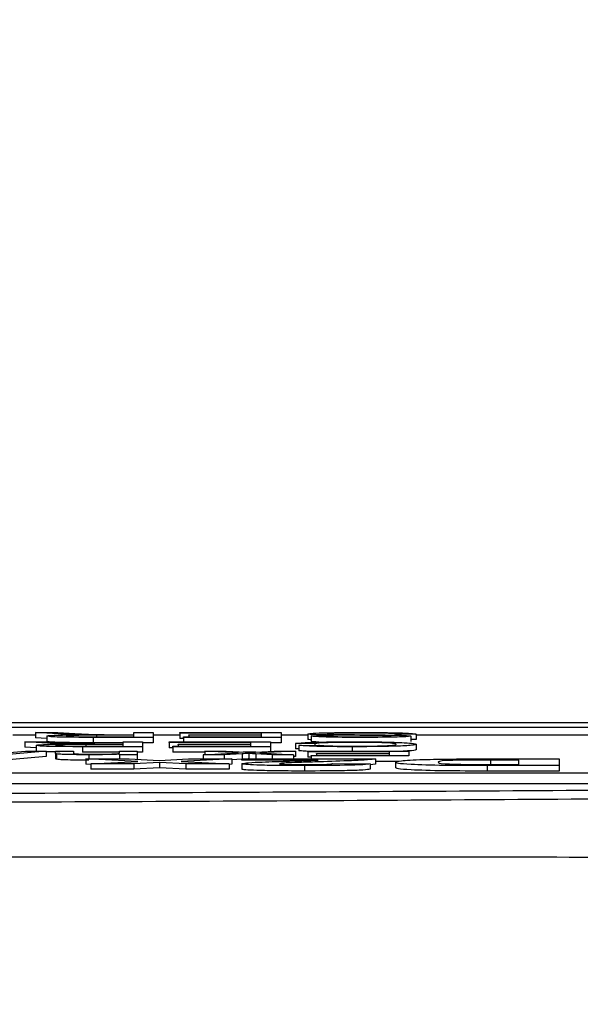
# Model space of a CAD drawing. Units: millimetres. Extents: x -5 to 599, y -5 to 425.
# Drawn here: x 103 to 105, y 239 to 242 of the extents above; entities that cross this region are included whole.
import ezdxf

# ---------------------------------------------------------------- set-up
doc = ezdxf.new("R2010")
doc.units = ezdxf.units.MM
doc.layers.add('DIMENSIONS', color=7, linetype='Continuous')
doc.styles.add('SLDTEXTSTYLE1', font='GOTHIC.TTF', dxfattribs={"width": 0.913})
doc.dimstyles.new('SLDDIMSTYLE3', dxfattribs={"dimtxt": 3.704167, "dimasz": 3.175, "dimexe": 0, "dimexo": 0.0625, "dimgap": 0.926042, "dimtad": 1, "dimdec": 1, "dimlfac": 5, "dimrnd": 1e-09, "dimzin": 4, "dimdsep": 46, "dimtxsty": 'SLDTEXTSTYLE1', "dimsah": 1, "dimcen": 0.09, "dimadec": 0, "dimazin": 1, "dimtfac": 1, "dimtdec": 1, "dimtofl": 0, "dimtmove": 0, "dimatfit": 3, "dimfxl": 1, "dimfrac": 2, "dimtolj": 1, "dimtzin": 12, "dimarcsym": 0})

# ---------------------------------------------------------------- blocks, each defined once
blk = doc.blocks.new('_D_11')
at = {"layer": 'DIMENSIONS'}
for p, q in [((80.6757, 245.6348), (171.4757, 245.6348)), ((170.4757, 245.6348), (170.4757, 207.6348)), ((158.9002, 231.4228), (158.9002, 232.5495)), ((158.9002, 232.5495), (164.7857, 232.5495)), ((164.7857, 232.5495), (164.7857, 231.4228)), ((158.9002, 221.8469), (158.9002, 220.7202)), ((164.7857, 220.7202), (164.7857, 221.8469)), ((158.9002, 220.7202), (164.7857, 220.7202)), ((80.6757, 207.6348), (171.4757, 207.6348))]:
    blk.add_line(p, q, dxfattribs=at)
for points in [[(170.4757, 245.6348), (169.9872, 242.4598), (170.9642, 242.4598)], [(170.4757, 207.6348), (170.9642, 210.8098), (169.9872, 210.8098)]]:
    blk.add_solid(points, dxfattribs=at)
at = {"layer": 'DIMENSIONS', "char_height": 3.70417, "attachment_point": 1, "rotation": 90, "style": 'SLDTEXTSTYLE1'}
for s, insert in [('190.0', (165.7442, 220.4784)), ('7.48', (160.0542, 221.8469))]:
    blk.add_mtext(s, dxfattribs=dict(at, insert=insert))

msp = doc.modelspace()

# ---------------------------------------------------------------- linework, layer by layer
at = {"color": 7, "linetype": 'Continuous', "lineweight": 25}
for p, q in [((107.5095, 239.6348), (94.2419, 239.6348)), ((107.5093, 239.6348), (94.2421, 239.6348)), ((94.8757, 239.6187), (106.8757, 239.6187)), ((103.1619, 239.5889), (103.0789, 239.5889)), ((103.2462, 239.5939), (103.1619, 239.5988)), ((103.1619, 239.5988), (103.2449, 239.5988)), ((103.1619, 239.5988), (103.1619, 239.5788)), ((103.204, 239.5857), (103.204, 239.5657)), ((103.2449, 239.5988), (103.3089, 239.595)), ((103.5267, 239.5887), (103.3891, 239.5887)), ((103.3891, 239.5887), (103.3891, 239.583)), ((103.4525, 239.5908), (103.5267, 239.5908)), ((103.5267, 239.5908), (103.5267, 239.5988)), ((103.5267, 239.5988), (103.5991, 239.5988)), ((103.5267, 239.583), (103.5267, 239.5887)), ((103.5991, 239.5988), (103.5991, 239.5809)), ((103.6979, 239.5889), (103.5991, 239.5889)), ((103.6979, 239.5968), (103.6979, 239.5988)), ((103.6979, 239.5988), (104.0733, 239.5988)), ((104.0008, 239.5968), (103.6979, 239.5968)), ((103.6979, 239.5968), (103.6979, 239.5768)), ((103.7308, 239.5885), (103.7308, 239.5905)), ((103.7308, 239.5905), (104.0008, 239.5905)), ((104.0008, 239.5885), (103.7308, 239.5885)), ((103.7308, 239.5885), (103.7308, 239.583)), ((104.0008, 239.5905), (104.0008, 239.5968)), ((104.0008, 239.583), (104.0008, 239.5885)), ((104.0733, 239.5988), (104.0733, 239.5809)), ((104.172, 239.5889), (104.0733, 239.5889)), ((104.172, 239.5937), (104.172, 239.5737)), ((104.1852, 239.586), (104.1852, 239.566)), ((104.1852, 239.586), (104.2577, 239.586)), ((104.5738, 239.5926), (104.5013, 239.5926)), ((104.5738, 239.5926), (104.5738, 239.5726)), ((106.6508, 239.5889), (104.5738, 239.5889)), ((103.2067, 239.5593), (103.1224, 239.5643)), ((103.1224, 239.5643), (103.2054, 239.5643)), ((103.1224, 239.5643), (103.1224, 239.5443)), ((103.204, 239.5764), (103.1619, 239.5788)), ((103.1645, 239.5512), (103.1645, 239.5312)), ((103.2054, 239.5643), (103.2694, 239.5605)), ((103.4872, 239.5542), (103.3496, 239.5542)), ((103.3496, 239.5542), (103.3496, 239.5484)), ((103.3736, 239.583), (103.5267, 239.583)), ((103.5991, 239.5809), (103.3762, 239.5809)), ((103.3762, 239.5809), (103.3762, 239.5609)), ((103.4872, 239.5609), (103.3762, 239.5609)), ((103.413, 239.5562), (103.4872, 239.5562)), ((103.4872, 239.5562), (103.4872, 239.5643)), ((103.4872, 239.5643), (103.5596, 239.5643)), ((103.4872, 239.5484), (103.4872, 239.5542)), ((103.5596, 239.5643), (103.5596, 239.5463)), ((103.5991, 239.5609), (103.5596, 239.5609)), ((103.5991, 239.5809), (103.5991, 239.5609)), ((103.6584, 239.5622), (103.6584, 239.5643)), ((103.6584, 239.5643), (104.0338, 239.5643)), ((103.9613, 239.5622), (103.6584, 239.5622)), ((103.6584, 239.5622), (103.6584, 239.5422)), ((103.6913, 239.5539), (103.6913, 239.556)), ((103.6913, 239.556), (103.9613, 239.556)), ((103.9613, 239.5539), (103.6913, 239.5539)), ((103.6913, 239.5539), (103.6913, 239.5484)), ((103.7111, 239.5768), (103.6979, 239.5768)), ((103.7111, 239.5809), (103.7111, 239.583)), ((103.7111, 239.583), (104.0008, 239.583)), ((104.0733, 239.5809), (103.7111, 239.5809)), ((103.7111, 239.5809), (103.7111, 239.5643)), ((103.9613, 239.556), (103.9613, 239.5622)), ((103.9613, 239.5484), (103.9613, 239.5539)), ((104.0338, 239.5643), (104.0338, 239.5463)), ((104.0733, 239.5609), (104.0338, 239.5609)), ((104.0733, 239.5809), (104.0733, 239.5609)), ((104.1984, 239.5579), (104.126, 239.5585)), ((104.126, 239.5585), (104.126, 239.5385)), ((104.1391, 239.5513), (104.2116, 239.5519)), ((104.1391, 239.5513), (104.1391, 239.5313)), ((104.1984, 239.5579), (104.1984, 239.5518)), ((104.554, 239.5856), (104.554, 239.5656)), ((104.5738, 239.5726), (104.554, 239.5726)), ((104.5738, 239.5552), (104.5738, 239.5352)), ((103.2018, 239.5297), (102.9979, 239.5118)), ((103.0665, 239.5242), (103.125, 239.5297)), ((103.1645, 239.5418), (103.1224, 239.5443)), ((103.125, 239.5297), (103.2018, 239.5297)), ((103.2018, 239.5297), (103.2018, 239.5097)), ((103.2369, 239.5217), (103.2369, 239.5297)), ((103.2369, 239.5297), (103.3028, 239.5297)), ((103.2369, 239.5217), (103.2369, 239.5017)), ((103.2403, 239.5195), (103.2403, 239.4996)), ((103.3028, 239.5297), (103.3028, 239.5219)), ((103.3341, 239.5484), (103.4872, 239.5484)), ((103.5596, 239.5463), (103.3367, 239.5463)), ((103.3367, 239.5463), (103.3367, 239.5263)), ((103.474, 239.5263), (103.3367, 239.5263)), ((103.3597, 239.5164), (103.3597, 239.5011)), ((103.474, 239.5227), (103.474, 239.5297)), ((103.474, 239.5297), (103.5398, 239.5297)), ((103.474, 239.5166), (103.474, 239.5184)), ((103.5398, 239.5166), (103.474, 239.5166)), ((103.474, 239.5166), (103.474, 239.5011)), ((103.5398, 239.5297), (103.5398, 239.5166)), ((103.5596, 239.5263), (103.5398, 239.5263)), ((103.5398, 239.5166), (103.5398, 239.4996)), ((103.5596, 239.5463), (103.5596, 239.5263)), ((103.6716, 239.5422), (103.6584, 239.5422)), ((103.6716, 239.5484), (103.9613, 239.5484)), ((103.6716, 239.5463), (103.6716, 239.5484)), ((103.6716, 239.5463), (103.6716, 239.5263)), ((104.0338, 239.5463), (103.6716, 239.5463)), ((103.7901, 239.5263), (103.6716, 239.5263)), ((103.7837, 239.5166), (103.9153, 239.5232)), ((103.8625, 239.5166), (103.7837, 239.5166)), ((103.7837, 239.5166), (103.7837, 239.5011)), ((103.9153, 239.5232), (103.7901, 239.5297)), ((103.7901, 239.5297), (103.869, 239.5297)), ((103.7901, 239.5297), (103.7901, 239.5169)), ((103.9285, 239.5199), (103.8625, 239.5166)), ((103.8625, 239.5166), (103.8625, 239.5011)), ((103.869, 239.5297), (103.9421, 239.5259)), ((103.9285, 239.5199), (103.9285, 239.5011)), ((103.9796, 239.5263), (103.9331, 239.5263)), ((103.9421, 239.5259), (103.9559, 239.5252)), ((103.9537, 239.5211), (103.9537, 239.5011)), ((103.9559, 239.5252), (104.047, 239.5297)), ((104.0404, 239.5166), (103.9796, 239.5198)), ((103.9796, 239.5198), (103.9796, 239.5011)), ((104.126, 239.5297), (103.9942, 239.5232)), ((103.9942, 239.5232), (104.1194, 239.5166)), ((104.0338, 239.5463), (104.0338, 239.529)), ((104.1194, 239.5166), (104.0404, 239.5166)), ((104.0404, 239.5166), (104.0404, 239.5011)), ((104.047, 239.5297), (104.126, 239.5297)), ((104.1194, 239.5166), (104.1194, 239.5011)), ((104.1391, 239.5384), (104.126, 239.5385)), ((104.126, 239.5297), (104.126, 239.5097)), ((104.172, 239.5276), (104.172, 239.5297)), ((104.172, 239.5297), (104.5474, 239.5297)), ((104.475, 239.5276), (104.172, 239.5276)), ((104.172, 239.5276), (104.172, 239.5076)), ((104.1852, 239.5138), (104.475, 239.5138)), ((104.1852, 239.5118), (104.1852, 239.5138)), ((104.205, 239.5194), (104.205, 239.5214)), ((104.205, 239.5214), (104.475, 239.5214)), ((104.475, 239.5194), (104.205, 239.5194)), ((104.205, 239.5194), (104.205, 239.5138)), ((104.3371, 239.5461), (104.3371, 239.5297)), ((104.475, 239.5214), (104.475, 239.5276)), ((104.475, 239.5138), (104.475, 239.5194)), ((104.5474, 239.5297), (104.5474, 239.5118)), ((103.2018, 239.5097), (102.9979, 239.4918)), ((103.5417, 239.4916), (103.3486, 239.5011)), ((103.3486, 239.5011), (103.5096, 239.5011)), ((103.3486, 239.5011), (103.3486, 239.4811)), ((103.3673, 239.4801), (103.3486, 239.4811)), ((103.3673, 239.4828), (103.5417, 239.4916)), ((103.5273, 239.4828), (103.3673, 239.4828)), ((103.3673, 239.4828), (103.3673, 239.4628)), ((103.5096, 239.5011), (103.6212, 239.4956)), ((103.6226, 239.4876), (103.5273, 239.4828)), ((103.5273, 239.4828), (103.5273, 239.4628)), ((103.6212, 239.4956), (103.7304, 239.5011)), ((103.6226, 239.4876), (103.6226, 239.4676)), ((103.72, 239.4828), (103.6226, 239.4876)), ((103.8903, 239.5011), (103.7021, 239.4916)), ((103.7021, 239.4916), (103.881, 239.4828)), ((103.72, 239.4828), (103.72, 239.4628)), ((103.881, 239.4828), (103.72, 239.4828)), ((103.7304, 239.5011), (103.8903, 239.5011)), ((103.881, 239.4828), (103.881, 239.4628)), ((103.8903, 239.4811), (103.881, 239.4806)), ((103.8903, 239.5011), (103.8903, 239.4811)), ((103.9277, 239.4999), (103.8903, 239.498)), ((103.9277, 239.4968), (103.9277, 239.5011)), ((103.9277, 239.5011), (104.4227, 239.5011)), ((104.2105, 239.4968), (103.9277, 239.4968)), ((103.9277, 239.4829), (103.9277, 239.4629)), ((103.9537, 239.5011), (103.9517, 239.5011)), ((103.9556, 239.5011), (103.9537, 239.5011)), ((104.126, 239.5097), (104.1194, 239.5094)), ((104.1852, 239.5076), (104.172, 239.5076)), ((104.1852, 239.5118), (104.1852, 239.5011)), ((104.5474, 239.5118), (104.1852, 239.5118)), ((104.2639, 239.4835), (104.404, 239.4828)), ((104.404, 239.4828), (104.404, 239.4628)), ((104.4227, 239.4811), (104.404, 239.4788)), ((104.4227, 239.5011), (104.4227, 239.4811)), ((104.5102, 239.4918), (104.4227, 239.4918)), ((104.4974, 239.4888), (104.4974, 239.4688)), ((104.8298, 239.5011), (105.1044, 239.5011)), ((104.955, 239.4968), (104.8494, 239.4968)), ((104.8494, 239.4968), (104.8494, 239.4768)), ((104.8912, 239.4802), (104.955, 239.4802)), ((104.955, 239.4802), (104.955, 239.4968)), ((105.1044, 239.5011), (105.1044, 239.476)), ((95.0508, 239.4493), (106.6508, 239.4493)), ((103.5273, 239.4628), (103.3673, 239.4628)), ((103.6226, 239.4676), (103.5273, 239.4628)), ((103.72, 239.4628), (103.6226, 239.4676)), ((103.881, 239.4628), (103.72, 239.4628)), ((104.16, 239.476), (104.16, 239.456)), ((105.1044, 239.476), (104.8377, 239.476)), ((104.8377, 239.476), (104.8377, 239.456)), ((105.1044, 239.456), (104.8377, 239.456)), ((105.1044, 239.476), (105.1044, 239.456)), ((95.0508, 239.4094), (106.6508, 239.4094))]:
    msp.add_line(p, q, dxfattribs=at)
for points, knots in [([(103.204, 239.5857), (103.2061, 239.5864), (103.2104, 239.5878), (103.2577, 239.5899), (103.3089, 239.5903), (103.3402, 239.5905)], [0, 0, 0, 0, 0.280517, 0.560502, 1, 1, 1, 1]), ([(103.3762, 239.5809), (103.3526, 239.5809), (103.3055, 239.5809), (103.2423, 239.5819), (103.2096, 239.5838), (103.2059, 239.5851), (103.204, 239.5857)], [0, 0, 0, 0, 0.281671, 0.559202, 0.779411, 1, 1, 1, 1]), ([(103.3003, 239.5914), (103.2888, 239.5919), (103.2683, 239.5926), (103.2529, 239.5935), (103.2462, 239.5939)], [0, 0, 0, 0, 0.5597943, 1, 1, 1, 1]), ([(103.3891, 239.5887), (103.3742, 239.5887), (103.3444, 239.5887), (103.3033, 239.5882), (103.2804, 239.587), (103.2777, 239.5862), (103.2764, 239.5858)], [0, 0, 0, 0, 0.2815626, 0.5602379, 0.7798719, 1, 1, 1, 1]), ([(103.2764, 239.5858), (103.278, 239.5853), (103.2811, 239.5844), (103.3168, 239.5831), (103.352, 239.583), (103.3736, 239.583)], [0, 0, 0, 0, 0.280406, 0.559981, 1, 1, 1, 1]), ([(103.3402, 239.5905), (103.3323, 239.5907), (103.3181, 239.5909), (103.3057, 239.5913), (103.3003, 239.5914)], [0, 0, 0, 0, 0.56012, 1, 1, 1, 1]), ([(103.3089, 239.595), (103.3248, 239.5941), (103.3468, 239.5928), (103.3825, 239.5913), (103.4054, 239.591), (103.4168, 239.5909)], [0, 0, 0, 0, 0.56088, 0.780729, 1, 1, 1, 1]), ([(103.4168, 239.5909), (103.4234, 239.5908), (103.4353, 239.5908), (103.4472, 239.5908), (103.4525, 239.5908)], [0, 0, 0, 0, 0.559853, 1, 1, 1, 1]), ([(104.172, 239.5937), (104.1762, 239.5946), (104.1844, 239.5964), (104.254, 239.5986), (104.3189, 239.5989), (104.3586, 239.5991)], [0, 0, 0, 0, 0.279942, 0.56008, 1, 1, 1, 1]), ([(104.2612, 239.5894), (104.2476, 239.5896), (104.2204, 239.5901), (104.1909, 239.5912), (104.1745, 239.5925), (104.1729, 239.5933), (104.172, 239.5937)], [0, 0, 0, 0, 0.2803713, 0.5599089, 0.7798589, 1, 1, 1, 1]), ([(104.3757, 239.5807), (104.3502, 239.5807), (104.2994, 239.5808), (104.2337, 239.582), (104.1935, 239.5839), (104.188, 239.5853), (104.1852, 239.586)], [0, 0, 0, 0, 0.280797, 0.560151, 0.779877, 1, 1, 1, 1]), ([(104.3618, 239.597), (104.3464, 239.597), (104.3156, 239.5969), (104.2759, 239.5962), (104.2497, 239.5951), (104.2462, 239.5943), (104.2445, 239.5939)], [0, 0, 0, 0, 0.280917, 0.560813, 0.780502, 1, 1, 1, 1]), ([(104.2445, 239.5939), (104.2453, 239.5935), (104.247, 239.5929), (104.2658, 239.592), (104.2865, 239.5916), (104.2992, 239.5914)], [0, 0, 0, 0, 0.2800885, 0.5599705, 1, 1, 1, 1]), ([(104.2577, 239.586), (104.2604, 239.5854), (104.2659, 239.5843), (104.3074, 239.5829), (104.348, 239.5828), (104.3728, 239.5827)], [0, 0, 0, 0, 0.281097, 0.560287, 1, 1, 1, 1]), ([(104.4631, 239.587), (104.426, 239.5875), (104.3594, 239.5884), (104.2913, 239.5891), (104.2612, 239.5894)], [0, 0, 0, 0, 0.558382, 1, 1, 1, 1]), ([(104.2992, 239.5914), (104.3195, 239.5912), (104.3529, 239.5908), (104.4003, 239.5904), (104.4401, 239.59), (104.4655, 239.5896), (104.4782, 239.5894)], [0, 0, 0, 0, 0.339939, 0.560025, 0.780082, 1, 1, 1, 1]), ([(104.3586, 239.5991), (104.3886, 239.599), (104.4482, 239.5989), (104.5234, 239.5974), (104.5657, 239.5951), (104.5711, 239.5934), (104.5738, 239.5926)], [0, 0, 0, 0, 0.280814, 0.559563, 0.77962, 1, 1, 1, 1]), ([(104.5013, 239.5926), (104.4984, 239.5933), (104.4926, 239.5947), (104.4545, 239.5962), (104.4079, 239.5969), (104.3772, 239.5969), (104.3618, 239.597)], [0, 0, 0, 0, 0.280632, 0.558674, 0.779197, 1, 1, 1, 1]), ([(104.4816, 239.5854), (104.4807, 239.5857), (104.4791, 239.5863), (104.468, 239.5868), (104.4631, 239.587)], [0, 0, 0, 0, 0.559617, 1, 1, 1, 1]), ([(104.4782, 239.5894), (104.4897, 239.5892), (104.5128, 239.5888), (104.5458, 239.5875), (104.5509, 239.5863), (104.554, 239.5856)], [0, 0, 0, 0, 0.281445, 0.562273, 1, 1, 1, 1]), ([(103.1645, 239.5512), (103.1666, 239.5519), (103.1708, 239.5533), (103.2182, 239.5553), (103.2694, 239.5557), (103.3007, 239.556)], [0, 0, 0, 0, 0.280517, 0.560502, 1, 1, 1, 1]), ([(103.3367, 239.5463), (103.313, 239.5463), (103.266, 239.5464), (103.2028, 239.5473), (103.1701, 239.5492), (103.1663, 239.5505), (103.1645, 239.5512)], [0, 0, 0, 0, 0.281671, 0.559202, 0.779411, 1, 1, 1, 1]), ([(103.3762, 239.5609), (103.3526, 239.5609), (103.3055, 239.5609), (103.2423, 239.5619), (103.2096, 239.5638), (103.2059, 239.5651), (103.204, 239.5657)], [0, 0, 0, 0, 0.2816712, 0.5592017, 0.779411, 1, 1, 1, 1]), ([(103.2608, 239.5569), (103.2493, 239.5573), (103.2288, 239.558), (103.2134, 239.5589), (103.2067, 239.5593)], [0, 0, 0, 0, 0.559794, 1, 1, 1, 1]), ([(103.3496, 239.5542), (103.3346, 239.5541), (103.3049, 239.5541), (103.2638, 239.5536), (103.2409, 239.5525), (103.2382, 239.5516), (103.2369, 239.5512)], [0, 0, 0, 0, 0.281563, 0.560238, 0.779872, 1, 1, 1, 1]), ([(103.2369, 239.5512), (103.2385, 239.5508), (103.2416, 239.5498), (103.2773, 239.5485), (103.3125, 239.5485), (103.3341, 239.5484)], [0, 0, 0, 0, 0.280406, 0.559981, 1, 1, 1, 1]), ([(103.3007, 239.556), (103.2928, 239.5561), (103.2785, 239.5564), (103.2662, 239.5567), (103.2608, 239.5569)], [0, 0, 0, 0, 0.56012, 1, 1, 1, 1]), ([(103.2694, 239.5605), (103.2852, 239.5596), (103.3072, 239.5583), (103.343, 239.5568), (103.3659, 239.5565), (103.3773, 239.5563)], [0, 0, 0, 0, 0.56088, 0.780729, 1, 1, 1, 1]), ([(103.3773, 239.5563), (103.3839, 239.5563), (103.3958, 239.5562), (103.4077, 239.5562), (103.413, 239.5562)], [0, 0, 0, 0, 0.559853, 1, 1, 1, 1]), ([(104.126, 239.5585), (104.1345, 239.5594), (104.1515, 239.5613), (104.2057, 239.5633), (104.2708, 239.5643), (104.314, 239.5644), (104.3357, 239.5645)], [0, 0, 0, 0, 0.280256, 0.559546, 0.779589, 1, 1, 1, 1]), ([(104.3371, 239.5461), (104.3119, 239.5462), (104.2617, 239.5463), (104.2, 239.5476), (104.1587, 239.5494), (104.1457, 239.5507), (104.1391, 239.5513)], [0, 0, 0, 0, 0.280081, 0.559449, 0.779549, 1, 1, 1, 1]), ([(104.1852, 239.5718), (104.182, 239.5721), (104.1733, 239.5727), (104.1725, 239.5733), (104.172, 239.5737)], [0, 0, 0, 0, 0.373871, 1, 1, 1, 1]), ([(104.2126, 239.5632), (104.2074, 239.5635), (104.1895, 239.5642), (104.187, 239.5652), (104.1852, 239.566)], [0, 0, 0, 0, 0.29046, 1, 1, 1, 1]), ([(104.3424, 239.5624), (104.3227, 239.5624), (104.2833, 239.5622), (104.2232, 239.5607), (104.2078, 239.559), (104.1984, 239.5579)], [0, 0, 0, 0, 0.280711, 0.560905, 1, 1, 1, 1]), ([(104.2116, 239.5519), (104.2172, 239.5513), (104.2285, 239.5502), (104.2604, 239.5489), (104.3007, 239.5483), (104.3273, 239.5482), (104.3406, 239.5482)], [0, 0, 0, 0, 0.280553, 0.559739, 0.779654, 1, 1, 1, 1]), ([(104.3357, 239.5645), (104.3741, 239.5644), (104.4509, 239.5642), (104.532, 239.5615), (104.5674, 239.5583), (104.5717, 239.5562), (104.5738, 239.5552)], [0, 0, 0, 0, 0.279955, 0.558088, 0.778912, 1, 1, 1, 1]), ([(104.5738, 239.5552), (104.571, 239.5539), (104.5655, 239.5513), (104.5082, 239.5481), (104.4242, 239.5464), (104.3661, 239.5462), (104.3371, 239.5461)], [0, 0, 0, 0, 0.280492, 0.55957, 0.779615, 1, 1, 1, 1]), ([(104.3406, 239.5482), (104.3588, 239.5482), (104.395, 239.5483), (104.4435, 239.5493), (104.4933, 239.5515), (104.498, 239.5536), (104.5013, 239.5552)], [0, 0, 0, 0, 0.187223, 0.373906, 0.560736, 1, 1, 1, 1]), ([(104.5013, 239.5552), (104.4999, 239.5561), (104.497, 239.558), (104.4671, 239.5606), (104.4075, 239.5622), (104.3641, 239.5623), (104.3424, 239.5624)], [0, 0, 0, 0, 0.281245, 0.560716, 0.780138, 1, 1, 1, 1]), ([(104.3728, 239.5827), (104.3868, 239.5828), (104.4147, 239.5828), (104.4518, 239.5833), (104.477, 239.5843), (104.4801, 239.585), (104.4816, 239.5854)], [0, 0, 0, 0, 0.28129, 0.56082, 0.78068, 1, 1, 1, 1]), ([(104.554, 239.5856), (104.5523, 239.585), (104.5488, 239.5839), (104.5232, 239.5825), (104.4676, 239.581), (104.4136, 239.5808), (104.3757, 239.5807)], [0, 0, 0, 0, 0.1870287, 0.3741238, 0.5611402, 1, 1, 1, 1]), ([(103.2523, 239.5268), (103.233, 239.527), (103.2124, 239.5271), (103.2024, 239.5277), (103.2018, 239.5277)], [0, 0, 0, 0, 0.941564, 1, 1, 1, 1]), ([(103.2403, 239.5195), (103.2391, 239.5199), (103.2369, 239.5207), (103.2369, 239.5214), (103.2369, 239.5217)], [0, 0, 0, 0, 0.5597912, 1, 1, 1, 1]), ([(103.3597, 239.5164), (103.3444, 239.5164), (103.3138, 239.5165), (103.2742, 239.5172), (103.2496, 239.5183), (103.2434, 239.5191), (103.2403, 239.5195)], [0, 0, 0, 0, 0.2802155, 0.5599712, 0.7796359, 1, 1, 1, 1]), ([(103.3028, 239.5219), (103.3029, 239.5214), (103.3031, 239.5205), (103.3166, 239.5192), (103.3466, 239.5185), (103.3675, 239.5185), (103.378, 239.5184)], [0, 0, 0, 0, 0.28168, 0.559785, 0.779587, 1, 1, 1, 1]), ([(103.474, 239.5184), (103.4663, 239.5181), (103.4509, 239.5174), (103.4119, 239.5165), (103.3795, 239.5164), (103.3597, 239.5164)], [0, 0, 0, 0, 0.280554, 0.560815, 1, 1, 1, 1]), ([(103.378, 239.5184), (103.389, 239.5185), (103.411, 239.5185), (103.4409, 239.5191), (103.4723, 239.5204), (103.4733, 239.5217), (103.474, 239.5227)], [0, 0, 0, 0, 0.1872728, 0.3743615, 0.56054, 1, 1, 1, 1]), ([(103.9537, 239.5211), (103.949, 239.5209), (103.9406, 239.5205), (103.9322, 239.5201), (103.9285, 239.5199)], [0, 0, 0, 0, 0.56, 1, 1, 1, 1]), ([(103.9796, 239.5198), (103.9748, 239.52), (103.9661, 239.5205), (103.9575, 239.5209), (103.9537, 239.5211)], [0, 0, 0, 0, 0.559998, 1, 1, 1, 1]), ([(104.1803, 239.5286), (104.1737, 239.5289), (104.154, 239.5297), (104.1451, 239.5307), (104.1391, 239.5313)], [0, 0, 0, 0, 0.3329793, 1, 1, 1, 1]), ([(104.5738, 239.5352), (104.5727, 239.5338), (104.571, 239.5318), (104.5372, 239.5302), (104.5257, 239.5297)], [0, 0, 0, 0, 0.6594437, 1, 1, 1, 1]), ([(103.2403, 239.4996), (103.2391, 239.5), (103.2369, 239.5007), (103.2369, 239.5014), (103.2369, 239.5017)], [0, 0, 0, 0, 0.5597912, 1, 1, 1, 1]), ([(103.3597, 239.4964), (103.3444, 239.4964), (103.3138, 239.4965), (103.2742, 239.4972), (103.2496, 239.4983), (103.2434, 239.4991), (103.2403, 239.4996)], [0, 0, 0, 0, 0.280216, 0.559971, 0.779636, 1, 1, 1, 1]), ([(103.9277, 239.4829), (103.9312, 239.484), (103.9383, 239.4862), (103.9988, 239.4896), (104.0581, 239.4915), (104.0943, 239.4926)], [0, 0, 0, 0, 0.279259, 0.559231, 1, 1, 1, 1]), ([(104.16, 239.476), (104.1276, 239.476), (104.0631, 239.4761), (103.9844, 239.4778), (103.9362, 239.4803), (103.9305, 239.482), (103.9277, 239.4829)], [0, 0, 0, 0, 0.280767, 0.559545, 0.779936, 1, 1, 1, 1]), ([(104.0997, 239.4862), (104.0899, 239.4857), (104.0723, 239.4848), (104.0692, 239.4837), (104.0678, 239.4832)], [0, 0, 0, 0, 0.560032, 1, 1, 1, 1]), ([(104.0678, 239.4832), (104.0687, 239.4827), (104.0705, 239.4817), (104.0958, 239.4805), (104.1294, 239.4799), (104.1518, 239.4799), (104.1631, 239.4799)], [0, 0, 0, 0, 0.280349, 0.558515, 0.779047, 1, 1, 1, 1]), ([(104.0943, 239.4926), (104.1084, 239.4931), (104.1316, 239.4938), (104.1635, 239.4948), (104.19, 239.4957), (104.2037, 239.4965), (104.2105, 239.4968)], [0, 0, 0, 0, 0.340053, 0.560089, 0.780125, 1, 1, 1, 1]), ([(104.2147, 239.4902), (104.1921, 239.4895), (104.1518, 239.4883), (104.1156, 239.4869), (104.0997, 239.4862)], [0, 0, 0, 0, 0.5602, 1, 1, 1, 1]), ([(104.404, 239.4828), (104.3977, 239.4817), (104.3851, 239.4794), (104.2974, 239.4764), (104.2121, 239.4761), (104.16, 239.476)], [0, 0, 0, 0, 0.281265, 0.560565, 1, 1, 1, 1]), ([(104.1631, 239.4799), (104.1783, 239.4799), (104.2088, 239.48), (104.2544, 239.4812), (104.2603, 239.4826), (104.2639, 239.4835)], [0, 0, 0, 0, 0.281415, 0.560736, 1, 1, 1, 1]), ([(104.4227, 239.5011), (104.4152, 239.4998), (104.4004, 239.4974), (104.323, 239.4937), (104.2558, 239.4916), (104.2147, 239.4902)], [0, 0, 0, 0, 0.279473, 0.559274, 1, 1, 1, 1]), ([(104.4974, 239.4888), (104.5009, 239.4906), (104.508, 239.4942), (104.5843, 239.4987), (104.7075, 239.5009), (104.789, 239.501), (104.8298, 239.5011)], [0, 0, 0, 0, 0.280642, 0.559472, 0.779057, 1, 1, 1, 1]), ([(104.8377, 239.476), (104.7827, 239.476), (104.6732, 239.476), (104.5513, 239.4797), (104.5023, 239.4843), (104.499, 239.4873), (104.4974, 239.4888)], [0, 0, 0, 0, 0.280516, 0.558298, 0.778782, 1, 1, 1, 1]), ([(104.8494, 239.4968), (104.819, 239.4968), (104.7735, 239.4968), (104.7169, 239.496), (104.6571, 239.4935), (104.6566, 239.4908), (104.6562, 239.4886)], [0, 0, 0, 0, 0.251181, 0.376479, 0.501445, 1, 1, 1, 1]), ([(104.6562, 239.4886), (104.6568, 239.4867), (104.6576, 239.484), (104.7162, 239.4811), (104.7566, 239.4807), (104.7768, 239.4804)], [0, 0, 0, 0, 0.560182, 0.780101, 1, 1, 1, 1]), ([(104.7768, 239.4804), (104.7981, 239.4803), (104.8362, 239.4802), (104.8744, 239.4802), (104.8912, 239.4802)], [0, 0, 0, 0, 0.559752, 1, 1, 1, 1]), ([(104.16, 239.456), (104.1276, 239.456), (104.0631, 239.4561), (103.9844, 239.4579), (103.9362, 239.4603), (103.9305, 239.4621), (103.9277, 239.4629)], [0, 0, 0, 0, 0.280767, 0.559545, 0.779936, 1, 1, 1, 1]), ([(104.404, 239.4628), (104.3977, 239.4617), (104.3851, 239.4594), (104.2974, 239.4564), (104.2121, 239.4561), (104.16, 239.456)], [0, 0, 0, 0, 0.2812654, 0.560565, 1, 1, 1, 1]), ([(104.8377, 239.456), (104.7827, 239.456), (104.6732, 239.456), (104.5513, 239.4597), (104.5023, 239.4643), (104.499, 239.4673), (104.4974, 239.4688)], [0, 0, 0, 0, 0.280516, 0.558298, 0.778782, 1, 1, 1, 1]), ([(94.7181, 239.3998), (95.3537, 239.3944), (96.6902, 239.383), (98.7713, 239.3727), (100.9361, 239.3689), (102.9155, 239.3725), (104.6886, 239.3813), (105.9983, 239.3906), (106.7748, 239.3975), (107.0333, 239.3998)], [0, 0, 0, 0, 0.157443, 0.331029, 0.504983, 0.678465, 0.807125, 0.935809, 1, 1, 1, 1]), ([(107.0601, 239.3663), (106.8007, 239.364), (106.0212, 239.3571), (104.7062, 239.3477), (102.9252, 239.3388), (100.9368, 239.3352), (98.7617, 239.339), (96.6713, 239.3494), (95.3293, 239.3609), (94.6914, 239.3663)], [0, 0, 0, 0, 0.06413, 0.192792, 0.32143, 0.494985, 0.669011, 0.84267, 1, 1, 1, 1]), ([(107.6022, 239.136), (107.1279, 239.1358), (106.1794, 239.1353), (104.7301, 239.136), (103.2617, 239.1369), (101.6819, 239.1377), (100.1011, 239.1377), (98.5294, 239.1369), (97.0602, 239.136), (95.5974, 239.1353), (94.632, 239.1358), (94.1492, 239.136)], [0, 0, 0, 0, 0.107841, 0.215668, 0.324819, 0.433958, 0.564023, 0.672254, 0.780496, 0.890241, 1, 1, 1, 1])]:
    msp.add_open_spline(points, degree=3, knots=knots, dxfattribs=at)

# ---------------------------------------------------------------- dimensions: what is measured, and where the dimension line sits
at = {"layer": 'DIMENSIONS'}
dim = msp.add_linear_dim(base=(170.4757, 207.6348), p1=(79.6757, 245.6348), p2=(79.6757, 207.6348), angle=90, dimstyle='SLDDIMSTYLE3', dxfattribs=at)
dim.commit()
dim.dimension.update_dxf_attribs({"geometry": '_D_11', "text_midpoint": (170.4757, 226.6348), "dimtype": 160})

doc.saveas('drawing.dxf')
